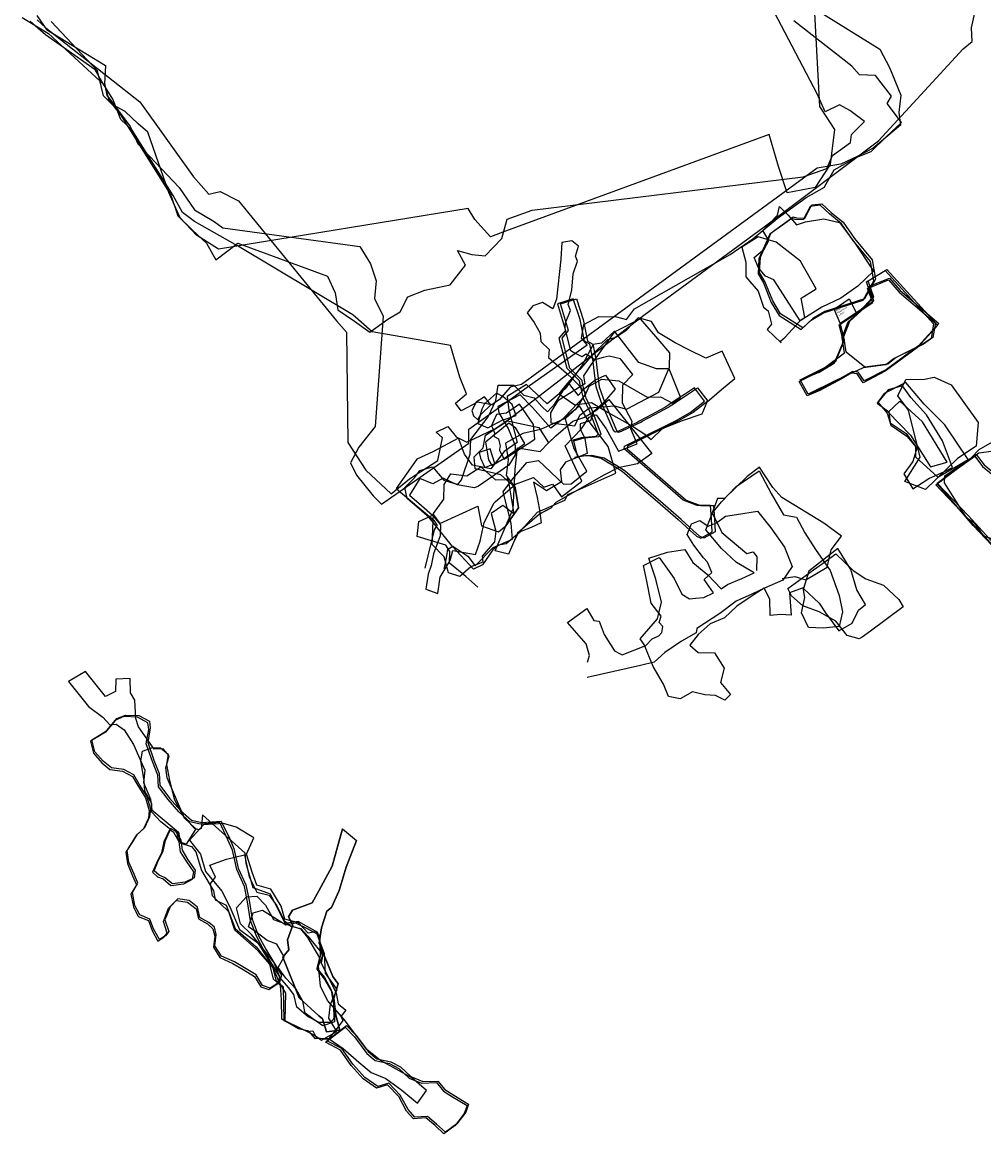
# Model space of a CAD drawing. Extents: x 886 to 3424, y -6809 to -3813.
# Drawn here: x 1391 to 2023, y -5275 to -4544 of the extents above; entities that cross this region are included whole.
import ezdxf

# ---------------------------------------------------------------- set-up
doc = ezdxf.new("R2010")
doc.units = 0

msp = doc.modelspace()

# ---------------------------------------------------------------- linework, layer by layer
at = {"layer": 'E35LXLIFT', "color": 3}
for points in [[(1400.179, -4539.681, 1825), (1406.507, -4548.855, 1825), (1445.413, -4572.692, 1825), (1444.647, -4584.59, 1825), (1447.554, -4595.306, 1825), (1455.306, -4604.982, 1825), (1488.351, -4657.903, 1825), (1492.885, -4671.55, 1825), (1502.628, -4681.008, 1825), (1511.787, -4689.482, 1825), (1517.915, -4700.511, 1825), (1532.505, -4689.527, 1825), (1591.321, -4711.189, 1825), (1596.471, -4722.047, 1825), (1598.2, -4733.374, 1825), (1609.234, -4740.855, 1825), (1619.139, -4747.948, 1825), (1631.014, -4739.512, 1825), (1639.104, -4734.695, 1825), (1644.321, -4724.712, 1825), (1655.488, -4720.309, 1825), (1672.084, -4716.922, 1825), (1682.172, -4703.952, 1825), (1676.951, -4694.216, 1825), (1686.414, -4697.011, 1825), (1695.026, -4697.829, 1825), (1706.122, -4686.296, 1825), (1709.647, -4673.748, 1825), (1726.082, -4667.687, 1825), (1904.153, -4645.897, 1825), (1919.726, -4640.441, 1825), (1923.585, -4631.732, 1825), (1935.482, -4623.173, 1825), (1935.995, -4618.098, 1825), (1944.678, -4609.542, 1825), (1934.887, -4602.154, 1825), (1928.083, -4598.566, 1825), (1918.771, -4603.168, 1825), (1913.476, -4591.341, 1825), (1847.899, -4466.061, 1825)], [(1892.245, -4522.904, 1800), (1954.693, -4561.783, 1800), (1961.108, -4573.986, 1800), (1968.42, -4592.213, 1800), (1967.072, -4603.436, 1800), (1968.269, -4611.76, 1800), (1950.343, -4627.081, 1800), (1940.317, -4632.301, 1800), (1929.026, -4637.591, 1800), (1913.432, -4640.073, 1800), (1719.031, -4782.466, 1800), (1711.515, -4784.155, 1800), (1704.511, -4792.376, 1800), (1699.384, -4795.785, 1800), (1690.11, -4793.962, 1800), (1679.241, -4799.814, 1800), (1675.586, -4794.652, 1800), (1682.908, -4788.608, 1800), (1678.443, -4777.686, 1800), (1672.377, -4756.877, 1800), (1620.74, -4747.762, 1800), (1608.039, -4736.544, 1800), (1532.154, -4691.172, 1800), (1504.013, -4675.183, 1800), (1496.003, -4669.338, 1800), (1489.94, -4658.188, 1800), (1463.019, -4615.152, 1800), (1455.553, -4608.129, 1800), (1450.244, -4594.766, 1800), (1442.987, -4583.195, 1800), (1438.699, -4575.434, 1800), (1406.025, -4552.527, 1800), (1395.888, -4543.556, 1800)], [(1400.344, -4542.545, 1750), (1406.121, -4547.794, 1750), (1467.953, -4596.463, 1750), (1503.327, -4645.807, 1750), (1513.46, -4657.34, 1750), (1520.727, -4655.528, 1750), (1532.925, -4661.537, 1750), (1597.276, -4740.54, 1750), (1603.829, -4748.05, 1750), (1604.847, -4820.663, 1750), (1616.52, -4838.79, 1750), (1633.36, -4854.461, 1750), (1645.436, -4844.476, 1750), (1664.061, -4832.441, 1750), (1667.104, -4817.511, 1750), (1662.8, -4813.689, 1750), (1670.55, -4810.004, 1750), (1676.024, -4816.778, 1750), (1683.022, -4820.27, 1750), (1701.919, -4811.296, 1750), (1711.128, -4805.136, 1750), (1799.36, -4736.893, 1750), (1878.694, -4678.821, 1750), (1953.894, -4622.236, 1750), (2009.54, -4561.628, 1750), (2015.513, -4556.846, 1750), (2015.064, -4547.718, 1750), (2017.675, -4535.928, 1750)], [(1911.462, -4534.083, 1850), (1914.976, -4599.536, 1850), (1924.769, -4614.7, 1850), (1922.062, -4637.647, 1850), (1912.166, -4652.817, 1850), (1893.786, -4656.455, 1850), (1887.956, -4638.96, 1850), (1881.974, -4618.059, 1850), (1708.503, -4681.525, 1850), (1698.695, -4685.295, 1850), (1688.299, -4673.997, 1850), (1683.815, -4666.598, 1850), (1519.667, -4693.432, 1850), (1505.342, -4684.218, 1850), (1494.471, -4672.728, 1850), (1487.009, -4656.134, 1850), (1473.174, -4616.515, 1850), (1466.939, -4610.877, 1850), (1458.274, -4602.894, 1850), (1449.759, -4598.317, 1850), (1444.051, -4592.503, 1850), (1440.191, -4576.162, 1850), (1409.76, -4543.564, 1850)], [(1390.625, -4541.123, 1775), (1407.807, -4551.504, 1775), (1445.045, -4585.781, 1775), (1446.334, -4592.048, 1775), (1461.517, -4612.797, 1775), (1466.711, -4624.141, 1775), (1493.832, -4652.946, 1775), (1503.83, -4667.492, 1775), (1516.945, -4675.216, 1775), (1522.536, -4679.471, 1775), (1612.753, -4691.561, 1775), (1619.738, -4703.102, 1775), (1623.458, -4714.233, 1775), (1622.352, -4725.796, 1775), (1628.108, -4737.598, 1775), (1622.766, -4810.171, 1775), (1611.988, -4823.597, 1775), (1606.549, -4833.907, 1775), (1610.521, -4842.003, 1775), (1621.345, -4855.603, 1775), (1626.864, -4861.227, 1775), (1684.328, -4821.006, 1775), (1684.325, -4811.916, 1775), (1724.205, -4783.198, 1775), (1762.239, -4756.407, 1775), (1758.42, -4752.031, 1775), (1759.926, -4742.908, 1775), (1769.814, -4737.817, 1775), (1781.448, -4737.993, 1775), (1788.026, -4739.758, 1775), (1793.249, -4732.676, 1775), (1856.217, -4696.886, 1775), (1871.114, -4686.625, 1775), (1887.139, -4673.331, 1775), (1906.184, -4659.532, 1775), (1918.197, -4652.741, 1775), (1918.444, -4651.899, 1775), (1924.743, -4641.274, 1775), (1939.479, -4632.997, 1775), (1948.874, -4629.15, 1775), (1959.12, -4619.409, 1775), (1968.979, -4610.176, 1775), (1959.505, -4597.649, 1775), (1962.285, -4592.722, 1775), (1951.759, -4579.228, 1775), (1941.353, -4578.791, 1775), (1936.343, -4573.115, 1775), (1898.045, -4543.135, 1775)]]:
    msp.add_polyline3d(points, dxfattribs=at)
at = {"layer": 'E35LXLIFT', "color": 27}
for points in [[(1902.954, -4746.167, 1744), (1909.525, -4740.098, 1744), (1917.572, -4735.351, 1744), (1943.67, -4727.046, 1744), (1950.819, -4714.21, 1744), (1948.565, -4701.483, 1744), (1936.962, -4687.425, 1744), (1929.526, -4676.654, 1744), (1921.66, -4670.284, 1744), (1915.447, -4664.57, 1744), (1908.89, -4665.35, 1744), (1904.273, -4674.017, 1744), (1898.883, -4673.86, 1744), (1896.72, -4673.242, 1744), (1882.236, -4683.639, 1744), (1875.16, -4699.763, 1744), (1874.552, -4709.675, 1744), (1878.141, -4715.636, 1744), (1883.274, -4728.473, 1744), (1888.378, -4737.022, 1744)], [(1893.388, -4726.608, 1725), (1884.977, -4713.613, 1725), (1879.58, -4711.14, 1725), (1874.783, -4705.619, 1725), (1872.004, -4698.84, 1725), (1878.641, -4693.336, 1725), (1881.59, -4687.7, 1725), (1877.72, -4681.066, 1725), (1887.4, -4670.946, 1725), (1888.716, -4665.306, 1725), (1894.372, -4670.961, 1725), (1899.843, -4677.404, 1725), (1905.804, -4675.44, 1725), (1917.736, -4673.462, 1725), (1928.175, -4675.839, 1725), (1938.11, -4689.134, 1725), (1950.524, -4707.905, 1725), (1940.199, -4717.736, 1725), (1928.984, -4725.607, 1725), (1916.615, -4731.602, 1725), (1902.208, -4740.61, 1725)]]:
    msp.add_polyline3d(points, close=True, dxfattribs=at)
at = {"layer": 'E35LXLIFT', "color": 1}
for points in [[(1889.378, -4736.022, 1754), (1884.274, -4727.473, 1754), (1879.141, -4714.636, 1754), (1875.552, -4708.675, 1754), (1876.16, -4698.763, 1754), (1883.236, -4682.639, 1754), (1897.72, -4672.242, 1754), (1899.883, -4672.86, 1754), (1905.273, -4673.017, 1754), (1909.89, -4664.35, 1754), (1916.447, -4663.57, 1754), (1922.66, -4669.284, 1754), (1930.526, -4675.654, 1754), (1937.962, -4686.425, 1754), (1949.565, -4700.483, 1754), (1951.819, -4713.21, 1754), (1944.67, -4726.046, 1754), (1918.572, -4734.351, 1754), (1910.525, -4739.098, 1754), (1903.954, -4745.167, 1754)], [(1932.521, -4761.132, 1749.357), (1931.049, -4750.918, 1749.357), (1935.046, -4740.759, 1749.357), (1942.455, -4734.044, 1749.357), (1944.169, -4732.015, 1749.37), (1949.748, -4726.103, 1749.37), (1950.639, -4725.075, 1749.37), (1947, -4714.32, 1749.37), (1959.286, -4706.859, 1749.37), (1972.422, -4721.326, 1749.37), (1991.188, -4741.94, 1749.37), (1989.611, -4751.592, 1749.37), (1983.386, -4755.894, 1749.37), (1976.61, -4759.198, 1749.37), (1965.345, -4764.781, 1749.357), (1959.901, -4768.996, 1749.357), (1944.92, -4771.034, 1749.357)], [(1753.487, -4819.526, 1833.882), (1760.188, -4817.493, 1834), (1769.878, -4816.565, 1834.142), (1771.434, -4815.08, 1834.5), (1765.645, -4799.877, 1835), (1761.503, -4791.434, 1835.5), (1759.325, -4782.558, 1836), (1758.919, -4779.817, 1835.5), (1750.71, -4771.7, 1835.5), (1745.659, -4751.917, 1835.5), (1749.929, -4746.937, 1835.5), (1744.607, -4729.393, 1836.5), (1755.084, -4726.038, 1836.5), (1759.506, -4739.576, 1836.5), (1762.493, -4753.916, 1836.5), (1765.953, -4756.001, 1836.5), (1767.973, -4765.884, 1836), (1770.151, -4783.927, 1835.5), (1773.7, -4794.394, 1835), (1781.782, -4813.194, 1834.5), (1782.904, -4813.782, 1834.491), (1784.847, -4813.183, 1835.035), (1788.9, -4811.239, 1835.489), (1797.479, -4807.123, 1836.537), (1798.319, -4806.669, 1836.643), (1806.625, -4802.176, 1836.624), (1815.193, -4797.542, 1836.624), (1817.872, -4795.807, 1836.624), (1824.806, -4791.318, 1836.624), (1828.1, -4789.122, 1836.624), (1834.726, -4784.705, 1836.624), (1841.455, -4793.441, 1836.624), (1831.97, -4800.957, 1836.623), (1822.24, -4806.301, 1836.618), (1815.188, -4809.75, 1836.597), (1803.696, -4815.506, 1836.598), (1788.72, -4823.035, 1834.941), (1788.544, -4824.77, 1834.82), (1811.917, -4845.116, 1836.45), (1811.931, -4845.128, 1836.45), (1827.224, -4858.637, 1836.45), (1836.637, -4862.066, 1836.45), (1842.425, -4861.988, 1836.45), (1845.366, -4861.948, 1836.45), (1845.943, -4870.912, 1836.45), (1846.481, -4879.273, 1836.45), (1839.018, -4883.429, 1836.45), (1836.088, -4882.25, 1836.45), (1831.869, -4878.401, 1836.45), (1824.113, -4871.324, 1836.445), (1810.47, -4859.508, 1836.438), (1795.596, -4846.64, 1836.436), (1787.256, -4839.426, 1835.371), (1781.745, -4835.897, 1834.775), (1778.026, -4833.707, 1834.4), (1773.354, -4830.955, 1834.285), (1765.159, -4829.229, 1834.085), (1761.038, -4829.421, 1834.012), (1755.962, -4830.31, 1833.882)], [(1850.959, -4760.48, 1742), (1840.176, -4765.016, 1742), (1829.051, -4759.668, 1742), (1820.017, -4754.989, 1742), (1809.027, -4748.467, 1742), (1804.565, -4740.972, 1742), (1795.77, -4738.601, 1742), (1787.733, -4747.003, 1742), (1781.095, -4751.611, 1742), (1775.609, -4753.139, 1742), (1765.68, -4762.67, 1742), (1757.446, -4772.614, 1742), (1748.969, -4781.76, 1742), (1743.642, -4788.669, 1742), (1754.068, -4795.914, 1742), (1764.936, -4794.227, 1742), (1776.098, -4800.841, 1742), (1792.034, -4809.775, 1742), (1800.137, -4815.115, 1742), (1804.314, -4818.72, 1742), (1811.775, -4811.48, 1742), (1824.224, -4806.407, 1742), (1837.856, -4801.786, 1742), (1841.082, -4793.892, 1742), (1850.537, -4785.667, 1742), (1859.295, -4778.583, 1742)], [(2017.954, -4823.075, 1725), (2005.823, -4831.18, 1725), (1984.618, -4851.574, 1725), (1971.196, -4846.157, 1725), (1981.262, -4830.316, 1725), (1973.512, -4799.326, 1725), (1966.498, -4789.878, 1725), (1971.882, -4779.09, 1725), (1983.967, -4778.958, 1725), (1990.343, -4777.561, 1725), (2001.556, -4782.635, 1725), (2019.375, -4807.461, 1725)], [(1987.995, -4836.585, 1767), (1998.896, -4833.615, 1767), (1982.846, -4807.093, 1767), (1967.771, -4793.493, 1767), (1960.165, -4800.68, 1767), (1974.919, -4815.832, 1767)], [(2029.068, -4886.36, 1755), (2013.002, -4868.844, 1755), (1992.402, -4847.355, 1755), (2006.193, -4837.058, 1755), (2018.136, -4828.546, 1755), (2023.304, -4835.319, 1755), (2038.085, -4847.357, 1755), (2050.954, -4859.16, 1755), (2053.425, -4869.535, 1755), (2045.491, -4874.9, 1755)], [(1521.483, -5069.59, 1785), (1526.88, -5080.912, 1785), (1529.895, -5087.758, 1785), (1532.662, -5100.556, 1785), (1537.78, -5111.645, 1785), (1539.829, -5121.806, 1785), (1541.845, -5134.17, 1785), (1545.843, -5144.766, 1785), (1550.762, -5153.931, 1785), (1556.056, -5162.715, 1785), (1561.111, -5171.019, 1785), (1559.827, -5175.545, 1785), (1553.776, -5179.506, 1785), (1548.57, -5177.736, 1785), (1544.377, -5170.767, 1785), (1536.905, -5166.179, 1785), (1530.145, -5162.271, 1785), (1521.605, -5158.46, 1785), (1517.32, -5151.665, 1785), (1518.243, -5144.244, 1785), (1516.975, -5139.503, 1785), (1513.447, -5136.296, 1785), (1507.542, -5132.965, 1785), (1505.952, -5126.281, 1785), (1500.397, -5121.934, 1785), (1492.872, -5120.869, 1785), (1487.845, -5125.938, 1785), (1484.506, -5134.679, 1785), (1486.964, -5142.257, 1785), (1484.826, -5145.009, 1785), (1480.823, -5147.591, 1785), (1477.018, -5140.557, 1785), (1474.631, -5134.125, 1785), (1467.89, -5131.293, 1785), (1464.778, -5125.061, 1785), (1463.142, -5116.668, 1785), (1466.758, -5110.556, 1785), (1464.241, -5104.545, 1785), (1460.838, -5096.565, 1785), (1459.701, -5089.008, 1785), (1463.31, -5083.336, 1785), (1466.453, -5078.221, 1785), (1471.312, -5073.819, 1785), (1474.591, -5066.645, 1785), (1475.124, -5061.685, 1785), (1472.679, -5053.226, 1785), (1467.566, -5045.291, 1785), (1464.046, -5039.247, 1785), (1457.474, -5035.748, 1785), (1449.263, -5034.637, 1785), (1443.902, -5030.258, 1785), (1438.465, -5023.974, 1785), (1436.486, -5016.157, 1785), (1441.428, -5013.218, 1785), (1446.338, -5010.086, 1785), (1452.889, -5002.168, 1785), (1458.543, -4999.91, 1785), (1467.331, -5000.166, 1785), (1474.304, -5003.918, 1785), (1474.872, -5008.296, 1785), (1473.23, -5017.874, 1785), (1477.196, -5029.474, 1785), (1480.761, -5038.425, 1785), (1481.192, -5046.06, 1785), (1487.548, -5054.507, 1785), (1494.649, -5062.631, 1785), (1501.952, -5069.084, 1785), (1508.835, -5070.615, 1785)], [(1484.277, -5106.644, 1785), (1480.651, -5105.251, 1785), (1477.401, -5102.277, 1785), (1479.852, -5096.359, 1785), (1483.267, -5089.522, 1785), (1484.785, -5082.321, 1785), (1488.428, -5074.447, 1785), (1491.432, -5076.184, 1785), (1494.881, -5082.279, 1785), (1495.734, -5088.846, 1785), (1499.604, -5095.071, 1785), (1504.381, -5101.944, 1785), (1503.653, -5106.937, 1785), (1497.83, -5109.862, 1785), (1489.392, -5110.985, 1785)], [(1610.4, -5082.506, 1709.4), (1603.676, -5099.935, 1711.843), (1598.982, -5115.328, 1713.39), (1594.027, -5126.503, 1711.24), (1591.009, -5128.804, 1711.543), (1587.392, -5139.829, 1713.267), (1585.988, -5149.956, 1713.476), (1594.823, -5171.884, 1712.681), (1598.522, -5176.794, 1712.923), (1595.485, -5186.192, 1714.696), (1596.846, -5197.281, 1711.517), (1599.62, -5207.068, 1711.152), (1590.688, -5208.346, 1711.18), (1588.211, -5199.64, 1710.824), (1585.751, -5197.778, 1713.137), (1572.731, -5185.925, 1713.736), (1562.049, -5159.158, 1713.322), (1565.905, -5154.367, 1713.529), (1565.114, -5147.665, 1713.998), (1568.566, -5138.134, 1712.516), (1565.667, -5132.632, 1711.537), (1568.485, -5128.257, 1711.455), (1581.371, -5123.426, 1713.55), (1585.658, -5115.491, 1713.919), (1594.433, -5099.349, 1712.147), (1601.227, -5074.813, 1708.631)], [(1602.922, -5205.125, 1749), (1609.149, -5211.575, 1748.841), (1617.263, -5222.478, 1748.6), (1622.789, -5227.015, 1747.667), (1632.157, -5229.021, 1746.417), (1638.334, -5232.383, 1745.5), (1645.141, -5238.717, 1743.932), (1653.153, -5241.997, 1742.472), (1663.067, -5241.682, 1740.8), (1667.639, -5247.293, 1740.573), (1673.591, -5250.941, 1740.354), (1683.232, -5256.754, 1740), (1681.303, -5262.044, 1740), (1675.408, -5269.85, 1740), (1667.922, -5275.316, 1740), (1662.189, -5269.935, 1740.189), (1656.162, -5264.894, 1740.378), (1647.857, -5265.414, 1740.578), (1643.455, -5260.453, 1740.738), (1638.255, -5250.863, 1743.138), (1630.809, -5243.126, 1745.5), (1623.553, -5245.288, 1745.5), (1614.881, -5239.283, 1746.96), (1607.01, -5230.423, 1748.6), (1599.932, -5220.281, 1748.81), (1590.019, -5215.124, 1749)], [(1603.922, -5204.125, 1764.5), (1610.149, -5210.575, 1763.904), (1618.263, -5221.478, 1763), (1623.789, -5226.015, 1761.797), (1633.157, -5228.021, 1760.184), (1639.334, -5231.383, 1759), (1646.141, -5237.717, 1757.666), (1654.153, -5240.997, 1756.423), (1664.067, -5240.682, 1755), (1668.639, -5246.293, 1754.858), (1674.591, -5249.941, 1754.721), (1684.232, -5255.754, 1754.5), (1682.303, -5261.044, 1754.5), (1676.408, -5268.85, 1754.5), (1668.922, -5274.316, 1754.5), (1663.189, -5268.935, 1754.664), (1657.162, -5263.894, 1754.827), (1648.857, -5264.414, 1755), (1644.455, -5259.453, 1755.938), (1639.255, -5249.863, 1757.481), (1631.809, -5242.126, 1759), (1624.553, -5244.288, 1758.704), (1615.881, -5238.283, 1760.727), (1608.01, -5229.423, 1763), (1600.932, -5219.281, 1763.788), (1591.019, -5214.124, 1764.5)]]:
    msp.add_polyline3d(points, close=True, dxfattribs=at)
at = {"layer": 'E35LXLIFT', "color": 11}
for points in [[(1889.247, -4753.953, 1785), (1892.333, -4751.201, 1785), (1899.496, -4743.637, 1785), (1902.688, -4739.987, 1785), (1905.432, -4738.3, 1785), (1902.877, -4725.645, 1785), (1912.802, -4719.431, 1785), (1902.508, -4701.333, 1785), (1886.599, -4688.809, 1785), (1874.671, -4685.395, 1785), (1863.997, -4692.095, 1785), (1866.603, -4701.987, 1785), (1866.522, -4711.511, 1785), (1874.754, -4720.957, 1785), (1878.075, -4731.493, 1785), (1881.195, -4734.041, 1785), (1883.409, -4742.851, 1785), (1880.631, -4746.366, 1785), (1889.77, -4754.96, 1785)], [(1799.767, -4953.528, 1757), (1797.122, -4949.805, 1757), (1808.5, -4936.551, 1757), (1811.101, -4925.653, 1756), (1807.26, -4910.39, 1756), (1802.854, -4896.605, 1756), (1815.096, -4892.757, 1756), (1826.372, -4890.887, 1756), (1831.7, -4899.6, 1756), (1841.562, -4907.568, 1756), (1850.391, -4916.811, 1757), (1854.594, -4913.932, 1757), (1864.008, -4910.046, 1758), (1871.991, -4906.421, 1758), (1860.431, -4899.551, 1758), (1850.479, -4890.245, 1758), (1840.25, -4878.12, 1758), (1844.689, -4866.778, 1758), (1850.446, -4859.564, 1758), (1860.212, -4849.502, 1758), (1875.258, -4839.136, 1758), (1883.111, -4854.134, 1758), (1891.304, -4868.245, 1758), (1899.948, -4869.646, 1758), (1905.323, -4879.941, 1758), (1912.35, -4890.894, 1758), (1921.973, -4904.743, 1758), (1927.944, -4921.186, 1758), (1930.091, -4931.943, 1758), (1927.871, -4941.708, 1758), (1917.495, -4942.723, 1758), (1907.664, -4942.381, 1758), (1903.135, -4932.67, 1758), (1905.274, -4922.639, 1758), (1904.352, -4916.184, 1758), (1895.164, -4919.478, 1758), (1896.403, -4934.112, 1758), (1889.349, -4933.737, 1758), (1882.64, -4934.302, 1758), (1882.35, -4923.734, 1758), (1878.673, -4916.434, 1758), (1871.975, -4920.654, 1758), (1860.602, -4928.303, 1757), (1852.618, -4936.021, 1757), (1843.133, -4939.958, 1757), (1835.151, -4946.921, 1757), (1829.681, -4953.932, 1757), (1835.284, -4958.786, 1757), (1846.014, -4959.028, 1757), (1852.329, -4968.978, 1758), (1849.977, -4978.406, 1757), (1856.429, -4986.427, 1757), (1852.642, -4990.195, 1757), (1846.555, -4987.086, 1757), (1839.593, -4986.537, 1757), (1831.399, -4984.709, 1757), (1823.444, -4989.283, 1757), (1815.576, -4987.762, 1757), (1812.411, -4979.667, 1757), (1805.652, -4967.878, 1757)]]:
    msp.add_polyline3d(points, close=True, dxfattribs=at)
at = {"layer": 'E35LXLIFT', "color": 8}
for points in [[(1664.055, -4919.846, 1778), (1665.588, -4909.125, 1780), (1672.145, -4898.176, 1785), (1673.761, -4891.561, 1791), (1688.646, -4894.259, 1791), (1691.758, -4885.446, 1791), (1694.349, -4873.274, 1791), (1700.939, -4860.274, 1791), (1701.628, -4859.688, 1791), (1714.962, -4847.979, 1791), (1726.9, -4843.667, 1791), (1733.69, -4849.902, 1791), (1739.379, -4847.994, 1791), (1745.347, -4856.356, 1791), (1758.735, -4846.061, 1791), (1755.952, -4840.601, 1791), (1747.745, -4822.766, 1791), (1758.417, -4811.665, 1791), (1763.445, -4804.002, 1791), (1768.188, -4802.47, 1791), (1774.779, -4811.556, 1791), (1782.7, -4826.204, 1791), (1794.996, -4821.408, 1791), (1790.84, -4811.512, 1791), (1791.82, -4806.685, 1791), (1785.347, -4794.701, 1791), (1785.644, -4782.615, 1791), (1792.122, -4775.915, 1791), (1784.086, -4765.459, 1791), (1776.726, -4763.909, 1791), (1772.784, -4764.669, 1791), (1767.153, -4766.245, 1791), (1761.329, -4762.519, 1791), (1758.878, -4764.248, 1791), (1753.162, -4761.464, 1791), (1753.137, -4761.486, 1791), (1751.475, -4760.361, 1791), (1747.748, -4745.593, 1791), (1747.88, -4741.869, 1791), (1751.136, -4733.687, 1791), (1749.612, -4729.797, 1791), (1752.037, -4720.492, 1791), (1753.082, -4709.561, 1791), (1755.782, -4701.275, 1791), (1754.44, -4698.113, 1791), (1756.543, -4691.553, 1791), (1752.05, -4687.876, 1791), (1745.602, -4689.029, 1791), (1744.859, -4700.065, 1791), (1742.045, -4726.22, 1791), (1739.597, -4732.709, 1791), (1732.738, -4728.519, 1791), (1726.425, -4730.804, 1791), (1722.621, -4735.261, 1791), (1727.335, -4741.629, 1791), (1731.35, -4748.68, 1791), (1731.756, -4754.081, 1791), (1737.137, -4759.489, 1791), (1736.665, -4764.71, 1791), (1748.631, -4774.962, 1791), (1752.502, -4778.757, 1791), (1760.564, -4787.142, 1791), (1760.766, -4788.842, 1791), (1754.646, -4798.655, 1791), (1738.244, -4811.104, 1791), (1726.225, -4797.571, 1791), (1718.219, -4789.265, 1791), (1703.33, -4796.867, 1791), (1703.995, -4801.008, 1791), (1710.287, -4811.354, 1791), (1714.726, -4822.609, 1791), (1714.846, -4828.718, 1791), (1710.57, -4835.544, 1791), (1690.672, -4849.395, 1791), (1688.031, -4850.384, 1791), (1676.616, -4848.465, 1791), (1667.412, -4844.131, 1791), (1660.79, -4847.846, 1791), (1652.089, -4844.232, 1791), (1645.34, -4855.349, 1791), (1653.201, -4862.13, 1791), (1660.386, -4868.387, 1791), (1665.797, -4874.67, 1791), (1665.592, -4881.906, 1791), (1661.193, -4893.771, 1785), (1659.574, -4901.456, 1781), (1657.522, -4907.251, 1780), (1656.135, -4917, 1778)], [(1901.618, -4780.489, 1725.208), (1909.54, -4776.604, 1721.5), (1914.72, -4774.322, 1721.137), (1922.474, -4769.695, 1718.6), (1924.936, -4768.239, 1717.354), (1930.683, -4754.205, 1714), (1927.889, -4743.235, 1714.16), (1949.976, -4728.569, 1714.583), (1946.531, -4719.184, 1714.813), (1960.358, -4713.655, 1714.78), (1967.355, -4721.797, 1714.8), (1992.788, -4743.394, 1714.7), (1979.439, -4758.208, 1714.441), (1958.236, -4773.702, 1714.1), (1943.726, -4781.272, 1714.938), (1939.743, -4775.41, 1715.59), (1935.909, -4774.957, 1717), (1929.82, -4778.57, 1717.964), (1915.144, -4786.395, 1721.5), (1906.819, -4789.883, 1725.2)], [(1902.358, -4779.323, 1737.208), (1910.28, -4775.438, 1733.5), (1915.46, -4773.156, 1733.137), (1923.214, -4768.529, 1730.6), (1925.676, -4767.073, 1729.354), (1931.422, -4753.039, 1726), (1928.629, -4742.069, 1726.16), (1950.716, -4727.403, 1726.583), (1947.271, -4718.018, 1726.813), (1961.098, -4712.489, 1726.78), (1968.095, -4720.631, 1726.8), (1993.528, -4742.228, 1726.7), (1980.179, -4757.042, 1726.441), (1958.975, -4772.536, 1726.1), (1944.466, -4780.105, 1726.938), (1940.482, -4774.244, 1727.59), (1936.649, -4773.791, 1729), (1930.56, -4777.404, 1729.964), (1915.884, -4785.229, 1733.5), (1907.559, -4788.717, 1737.2)], [(1661.995, -4874.558, 1770), (1658.343, -4869.888, 1770), (1643.706, -4857.444, 1770), (1642.342, -4850.14, 1770), (1648.724, -4843.937, 1770), (1652.068, -4838.994, 1770), (1660.559, -4836.671, 1770), (1667.982, -4845.446, 1770), (1677.161, -4848.168, 1770), (1679.542, -4845.067, 1770), (1685.287, -4828.292, 1770), (1685.695, -4818.544, 1770), (1697.005, -4803.731, 1770), (1702.199, -4792.914, 1770), (1703.606, -4782.835, 1770), (1713.954, -4782.796, 1770), (1720.433, -4789.37, 1770), (1727.264, -4791.248, 1770), (1732.41, -4796.889, 1770), (1736.089, -4800.53, 1770), (1740.925, -4795.26, 1770), (1749.65, -4781.265, 1770), (1756.324, -4789.597, 1770), (1756.324, -4789.597, 1770), (1760.501, -4785.058, 1770), (1767.125, -4779.51, 1770), (1774.224, -4776.198, 1770), (1780.712, -4785.412, 1770), (1773.341, -4793.84, 1770), (1766.323, -4800.173, 1770), (1764.376, -4806.327, 1770), (1757.596, -4808.375, 1770), (1757.496, -4811.639, 1770), (1760.674, -4817.871, 1770), (1762.239, -4827.862, 1770), (1747.919, -4833.468, 1770), (1744.451, -4838.667, 1770), (1745.229, -4846.389, 1770), (1735.357, -4852.331, 1770), (1726.928, -4846.793, 1770), (1729.322, -4856.684, 1770), (1730.517, -4863.691, 1770), (1731.902, -4873.423, 1770), (1725.427, -4876.433, 1770), (1718.618, -4879.239, 1770), (1714.773, -4882.263, 1770), (1708.967, -4887.324, 1770), (1704.185, -4888.213, 1770), (1700.173, -4891.206, 1770), (1693.412, -4901.118, 1770), (1687.361, -4903.84, 1770), (1673.717, -4889.042, 1770)], [(1715.471, -4802.798, 1807), (1712.85, -4795.53, 1807), (1706.717, -4790.444, 1807), (1702.51, -4788.042, 1807), (1694.713, -4795.106, 1807), (1693.005, -4798.704, 1807), (1690.353, -4808.062, 1807), (1696.843, -4810.971, 1807), (1706.341, -4805.962, 1807)], [(1694.769, -4790.658, 1816), (1689.173, -4794.04, 1816), (1686.416, -4799.611, 1816), (1687.342, -4802.961, 1816), (1690.36, -4805.614, 1816), (1692.486, -4801.971, 1816), (1698.804, -4795.912, 1816)], [(1704.532, -4825.863, 1799), (1707.627, -4831.492, 1799), (1708.222, -4831.046, 1799), (1727.757, -4818.428, 1799), (1726.883, -4808.704, 1799), (1717.622, -4795.326, 1799), (1709.227, -4801.351, 1799), (1702.485, -4802.117, 1799), (1700.559, -4806.475, 1799), (1699.262, -4809.626, 1799), (1699.604, -4810.461, 1799), (1701.352, -4814.716, 1799), (1700.784, -4815.592, 1799), (1700.943, -4816.733, 1799), (1703.921, -4818.27, 1799), (1704.958, -4823.066, 1799), (1704.45, -4824.774, 1799)], [(1710.746, -4807.892, 1807), (1695.328, -4820.311, 1807), (1697.286, -4831.891, 1807), (1699.428, -4835.629, 1807), (1707.92, -4830.887, 1807), (1721.238, -4821.193, 1807), (1715.338, -4811.243, 1807)], [(1692.099, -4830.879, 1816), (1694.937, -4837.094, 1816), (1701.519, -4834.399, 1816), (1698.314, -4824.66, 1816), (1691.055, -4827.165, 1816)]]:
    msp.add_polyline3d(points, close=True, dxfattribs=at)
for points in [[(1902.358, -4779.323, 1737.208), (1918.586, -4771.256, 1736.987), (1931.34, -4761.669, 1739.987), (1929.868, -4751.455, 1739.987), (1933.865, -4741.296, 1739.987), (1941.274, -4734.581, 1739.987), (1942.988, -4732.553, 1740), (1948.568, -4726.641, 1740), (1949.459, -4725.612, 1740), (1945.819, -4714.857, 1740), (1958.105, -4707.396, 1740), (1971.241, -4721.863, 1740), (1990.007, -4742.478, 1740), (1988.43, -4752.129, 1740), (1982.206, -4756.431, 1740), (1975.429, -4759.735, 1740), (1964.164, -4765.318, 1739.987), (1958.72, -4769.533, 1739.987), (1943.739, -4771.571, 1739.987), (1925.806, -4779.706, 1736.987), (1907.559, -4788.717, 1737.2)], [(1753.962, -4830.31, 1845.382), (1759.038, -4829.421, 1845.512), (1763.159, -4829.229, 1845.585), (1771.354, -4830.955, 1845.785), (1776.026, -4833.707, 1845.9), (1779.745, -4835.897, 1846.275), (1785.256, -4839.426, 1846.871), (1793.596, -4846.64, 1847.936), (1808.47, -4859.508, 1847.938), (1822.113, -4871.324, 1847.945), (1829.869, -4878.401, 1847.95), (1834.088, -4882.25, 1847.95), (1837.018, -4883.429, 1847.95), (1844.481, -4879.273, 1847.95), (1843.943, -4870.912, 1847.95), (1843.366, -4861.948, 1847.95), (1840.425, -4861.988, 1847.95), (1834.637, -4862.066, 1847.95), (1825.224, -4858.637, 1847.95), (1809.931, -4845.128, 1847.95), (1809.917, -4845.116, 1847.95), (1786.544, -4824.77, 1846.32), (1786.72, -4823.035, 1846.441), (1801.696, -4815.506, 1848.098), (1813.188, -4809.75, 1848.097), (1820.24, -4806.301, 1848.118), (1829.97, -4800.957, 1848.123), (1839.455, -4793.441, 1848.124), (1832.726, -4784.705, 1848.124), (1826.1, -4789.122, 1848.124), (1822.806, -4791.318, 1848.124), (1815.872, -4795.807, 1848.124), (1813.193, -4797.542, 1848.124), (1804.625, -4802.176, 1848.124), (1796.319, -4806.669, 1848.143), (1795.479, -4807.123, 1848.037), (1786.9, -4811.239, 1846.989), (1782.847, -4813.183, 1846.535), (1780.904, -4813.782, 1845.991), (1779.782, -4813.194, 1846), (1771.7, -4794.394, 1846.5), (1768.151, -4783.927, 1847), (1765.973, -4765.884, 1847.5), (1763.953, -4756.001, 1848), (1760.493, -4753.916, 1848), (1757.506, -4739.576, 1848), (1753.084, -4726.038, 1848), (1742.607, -4729.393, 1848), (1747.929, -4746.937, 1847), (1743.659, -4751.917, 1847), (1748.71, -4771.7, 1847), (1756.919, -4779.817, 1847), (1757.325, -4782.558, 1847.5), (1759.503, -4791.434, 1847), (1763.645, -4799.877, 1846.5), (1769.434, -4815.08, 1846), (1767.878, -4816.565, 1845.642), (1758.188, -4817.493, 1845.5), (1751.487, -4819.526, 1845.382)], [(1928.629, -4742.069, 1726.16), (1924.595, -4732.919, 1726.16), (1934.499, -4726.142, 1726.175), (1939.205, -4735.047, 1726.363)], [(1668.045, -4903.447, 1781), (1668.7, -4901.004, 1781), (1669.962, -4895.198, 1781), (1670.647, -4890.83, 1781), (1673.891, -4888.82, 1781), (1683.747, -4895.26, 1781), (1688.603, -4901.645, 1781), (1700.29, -4889.571, 1781), (1713.046, -4884.177, 1781), (1712.211, -4873.684, 1781), (1707.006, -4852.974, 1781), (1713.113, -4844.8, 1781), (1722.441, -4833.775, 1781), (1730.266, -4832.399, 1781), (1746.683, -4848.089, 1781), (1751.739, -4847.792, 1781), (1762.016, -4839.383, 1781), (1753.552, -4824.667, 1781), (1747.49, -4803.746, 1781), (1747.342, -4803.902, 1781), (1760.892, -4789.569, 1781), (1763.593, -4783.579, 1781), (1771.74, -4778.873, 1781), (1783.119, -4780.098, 1781), (1801.682, -4790.823, 1781), (1810.366, -4790.62, 1781), (1818.66, -4795.038, 1781), (1823.674, -4790.853, 1781), (1816.15, -4772.18, 1781), (1807.721, -4772.121, 1781), (1796.199, -4768.007, 1781), (1780.127, -4747.329, 1781), (1771.688, -4755.337, 1781), (1766.082, -4756.081, 1781), (1758.986, -4769.694, 1781), (1747.748, -4785.356, 1781), (1735.982, -4795.202, 1781), (1722.342, -4782.52, 1781), (1709.495, -4790.393, 1781), (1710.769, -4799.246, 1781), (1716.229, -4820.652, 1781), (1707.66, -4826.571, 1781), (1698.739, -4837.914, 1781), (1686.751, -4835.584, 1781), (1681.442, -4828.224, 1781), (1677.651, -4817.64, 1781), (1660.634, -4826.739, 1781), (1650.249, -4831.515, 1781), (1636.603, -4850.843, 1781), (1661.274, -4871.694, 1781), (1663.523, -4875.207, 1781), (1662.936, -4875.761, 1781), (1661.511, -4878.06, 1781), (1655.495, -4903.223, 1781)]]:
    msp.add_polyline3d(points, dxfattribs=at)
at = {"layer": 'E35LXLIFT', "color": 6}
for points in [[(1754.044, -4809.65, 1766), (1757.412, -4802.583, 1766), (1763.797, -4797.765, 1766), (1780.154, -4796.438, 1766), (1788.098, -4798.651, 1766), (1809.335, -4787.473, 1766), (1816.409, -4771.108, 1766), (1816.549, -4761.611, 1766), (1810.173, -4754.242, 1766), (1797.24, -4739.295, 1766), (1779.852, -4747.956, 1766), (1764.6, -4769.565, 1766), (1759.834, -4776.759, 1766), (1760.716, -4782.053, 1766), (1742.818, -4793.136, 1766), (1740.555, -4796.854, 1766), (1738.044, -4800.98, 1766), (1738.341, -4807.7, 1766)], [(1850.959, -4760.48, 1756), (1840.176, -4765.016, 1756), (1829.051, -4759.668, 1756), (1820.017, -4754.989, 1756), (1809.027, -4748.467, 1756), (1804.565, -4740.972, 1756), (1795.77, -4738.601, 1756), (1787.733, -4747.003, 1756), (1781.095, -4751.611, 1756), (1775.609, -4753.139, 1756), (1765.68, -4762.67, 1756), (1757.446, -4772.614, 1756), (1748.969, -4781.76, 1756), (1743.642, -4788.669, 1756), (1754.068, -4795.914, 1756), (1764.936, -4794.227, 1756), (1776.098, -4800.841, 1756), (1792.034, -4809.775, 1756), (1800.137, -4815.115, 1756), (1804.314, -4818.72, 1756), (1811.775, -4811.48, 1756), (1824.224, -4806.407, 1756), (1837.856, -4801.786, 1756), (1841.082, -4793.892, 1756), (1850.537, -4785.667, 1756), (1859.295, -4778.583, 1756)], [(1701.782, -4891.756, 1722), (1713.587, -4864.32, 1716.655), (1714.909, -4838.346, 1712), (1716.425, -4824.12, 1712), (1731.284, -4826.541, 1712), (1736.763, -4820.798, 1712), (1740.164, -4817.567, 1712), (1741.573, -4816.229, 1712), (1752.703, -4806.545, 1712), (1760.009, -4804.129, 1712), (1767.965, -4799.605, 1712), (1776.425, -4792.357, 1712), (1804.805, -4827.909, 1712), (1795.297, -4834.734, 1712), (1782.54, -4837.352, 1712), (1773.05, -4841.983, 1712), (1741.545, -4859.962, 1712), (1738.346, -4863.685, 1713.03), (1735.264, -4865.356, 1713.766), (1730.855, -4867.745, 1714.818), (1716.408, -4880.15, 1718.813), (1710.418, -4894.105, 1722)], [(1714.041, -4867.482, 1726), (1706.63, -4862.07, 1726), (1698.971, -4867.25, 1726), (1702.034, -4878.921, 1726), (1701.218, -4885.911, 1726), (1693.18, -4895.324, 1726), (1693.526, -4899.289, 1726), (1685.603, -4902.482, 1726), (1678.34, -4908.832, 1726), (1671.071, -4906.286, 1726), (1668.195, -4895.7, 1726), (1660.256, -4887.692, 1726), (1661.223, -4867.194, 1726), (1667.909, -4857.922, 1726), (1668.037, -4848.319, 1726), (1672.457, -4841.263, 1726), (1683.116, -4842.556, 1726), (1692.232, -4836.641, 1726), (1701.817, -4845.208, 1726), (1709.466, -4844.84, 1726), (1710.023, -4843.801, 1726)]]:
    msp.add_polyline3d(points, close=True, dxfattribs=at)
at = {"layer": 'E35LXLIFT', "color": 3}
for points in [[(1992.885, -4843.383, 1748.116), (2012.871, -4831.886, 1748.116), (1997.391, -4808.907, 1748.116), (1983.882, -4795.4, 1748.116), (1971.878, -4781.141, 1748.116), (1957.453, -4788.327, 1748.116), (1953.271, -4794.031, 1748.116), (1959.518, -4801.345, 1748.116), (1961.972, -4809.282, 1748.116), (1972.423, -4816.382, 1748.116), (1978.217, -4823.157, 1748.116), (1978.17, -4830.123, 1748.116)], [(2017.954, -4823.075, 1734), (2005.823, -4831.18, 1734), (1984.618, -4851.574, 1734), (1971.196, -4846.157, 1734), (1981.262, -4830.316, 1734), (1973.512, -4799.326, 1734), (1966.498, -4789.878, 1734), (1971.882, -4779.09, 1734), (1983.967, -4778.958, 1734), (1990.343, -4777.561, 1734), (2001.556, -4782.635, 1734), (2019.375, -4807.461, 1734)], [(1976.484, -4851.025, 1760), (1986.995, -4844.18, 1760), (1997.117, -4839.657, 1760), (2002.58, -4837.055, 1760), (1995.804, -4819.392, 1760), (1985.349, -4802.305, 1760), (1975.173, -4791.046, 1760), (1969.68, -4783.338, 1760), (1960.202, -4785.895, 1760), (1952.939, -4794.731, 1760), (1960.513, -4800.526, 1760), (1961.391, -4807.648, 1760), (1971.949, -4814.761, 1760), (1978.958, -4824.294, 1760), (1976.34, -4833.155, 1760), (1970.514, -4841.289, 1760)]]:
    msp.add_polyline3d(points, close=True, dxfattribs=at)
at = {"layer": 'E35LXLIFT', "color": 6}
msp.add_polyline3d([(1690.374, -4915.667, 1737), (1682.439, -4908.665, 1737), (1671.613, -4900.076, 1737), (1671.903, -4892.337, 1737), (1669.337, -4888.233, 1737), (1650.426, -4882.344, 1737), (1651.386, -4872.609, 1737), (1661.209, -4868.141, 1737), (1665.328, -4873.883, 1737), (1690.385, -4862.389, 1737), (1692.651, -4875.477, 1737), (1703.803, -4879.302, 1737), (1708.77, -4875.509, 1737), (1717.012, -4863.472, 1737), (1714.858, -4850.158, 1737), (1705.381, -4841.776, 1737), (1688.583, -4837.88, 1737), (1687.786, -4829.954, 1737), (1693.877, -4824.092, 1737), (1695.253, -4815.68, 1737), (1709.734, -4806.382, 1737), (1730.466, -4810.686, 1737), (1736.763, -4820.798, 1737.583), (1741.573, -4816.229, 1737.908), (1752.703, -4806.545, 1738.63), (1760.009, -4804.129, 1739.007), (1767.965, -4799.605, 1739.455), (1776.425, -4792.357, 1740), (1804.805, -4827.909, 1740), (1795.297, -4834.734, 1739.587), (1782.54, -4837.352, 1739.127), (1773.05, -4841.983, 1738.754), (1741.545, -4859.962, 1737.474), (1738.346, -4863.685, 1737.301), (1730.855, -4867.745, 1737)], dxfattribs=at)
at = {"layer": 'E35LXLIFT', "color": 1}
for points in [[(1714.462, -4884.981, 1737), (1716.765, -4880.415, 1738.176), (1729.439, -4866.525, 1742.502), (1747.589, -4858.464, 1747.07), (1749.515, -4854.91, 1748), (1780.993, -4840.747, 1751), (1775.898, -4823.204, 1751), (1762.255, -4805.07, 1751), (1757.172, -4796.538, 1751), (1748.079, -4804.543, 1749.805), (1731.408, -4812.116, 1748), (1719.934, -4814.712, 1747.053), (1708.459, -4820.986, 1746), (1710.12, -4831.758, 1744.785), (1708.847, -4842.261, 1743.606), (1714.858, -4850.158, 1742.5), (1717.012, -4863.472, 1742.5), (1708.77, -4875.509, 1737)], [(1729.439, -4866.525, 1752.502), (1747.589, -4858.464, 1757.07), (1749.515, -4854.91, 1758), (1780.993, -4840.747, 1761), (1775.898, -4823.204, 1761), (1762.255, -4805.07, 1761), (1757.172, -4796.538, 1761), (1748.079, -4804.543, 1759.805), (1731.408, -4812.116, 1758), (1719.934, -4814.712, 1757.053), (1708.459, -4820.986, 1756), (1710.12, -4831.758, 1754.785), (1708.847, -4842.261, 1753.606), (1714.858, -4850.158, 1752.5), (1717.012, -4863.472, 1752.5)]]:
    msp.add_polyline3d(points, dxfattribs=at)
at = {"layer": 'E35LXLIFT', "color": 7}
for points in [[(2047.024, -4876.007, 1724.253), (2033.708, -4885.672, 1724.292), (2023.094, -4882.266, 1724.289), (2017.272, -4873.87, 1724.269), (2011.857, -4870.406, 1724.263), (1997.231, -4847.127, 1724.205), (1997.533, -4842.541, 1724.193), (2014.691, -4830.736, 1724.164), (2020.112, -4825.21, 1724.155), (2028.744, -4820.159, 1724.141), (2039.715, -4816.071, 1724.124), (2048.85, -4813.413, 1724.109), (2050.975, -4814.27, 1724.106), (2053.936, -4818.996, 1724.102), (2056.063, -4820.03, 1724.099), (2059.768, -4828.273, 1724.102), (2068.038, -4834.878, 1724.115), (2072.585, -4847.429, 1724.149), (2074.254, -4854.814, 1724.17), (2062.707, -4863.578, 1724.204)], [(2028.118, -4888.015, 1735), (2016.149, -4875.134, 1735), (2000.66, -4857.113, 1735), (1992.483, -4847.657, 1735), (2019.753, -4827.286, 1735), (2037.999, -4825.082, 1735), (2047.97, -4825.967, 1735), (2049.891, -4836.067, 1735), (2045.756, -4840.374, 1735), (2054.3, -4853.468, 1735), (2058.401, -4862.091, 1735), (2054.563, -4870.088, 1735), (2042.114, -4878.922, 1735)], [(2028.068, -4887.36, 1745), (2012.002, -4869.844, 1745), (1991.402, -4848.355, 1745), (2005.193, -4838.058, 1745), (2017.136, -4829.546, 1745), (2022.304, -4836.319, 1745), (2037.085, -4848.357, 1745), (2049.954, -4860.16, 1745), (2052.425, -4870.535, 1745), (2044.491, -4875.9, 1745)]]:
    msp.add_polyline3d(points, close=True, dxfattribs=at)
at = {"layer": 'E35LXLIFT', "color": 11}
for points in [[(1890.544, -4910.087, 1746), (1898.871, -4908.695, 1746), (1905.922, -4911.029, 1746), (1919.972, -4902.636, 1746), (1922.728, -4891.126, 1746), (1929.416, -4882.23, 1746), (1917.828, -4873.644, 1746), (1890.328, -4856.815, 1746), (1884.339, -4850.116, 1746), (1875.451, -4836.885, 1746), (1867.345, -4842.94, 1746), (1852.451, -4857.495, 1746), (1847.902, -4857.392, 1746), (1844.484, -4866.821, 1746), (1850.765, -4879.844, 1746), (1867.289, -4893.653, 1746), (1871.283, -4892.484, 1746), (1873.774, -4895.878, 1746), (1873.609, -4904.794, 1746)], [(1762.343, -4965.038, 1769.5), (1763.721, -4960.798, 1769.857), (1761.62, -4952.998, 1770.503), (1749.322, -4938.894, 1772), (1761.915, -4929.881, 1772), (1766.655, -4937.618, 1771.351), (1770.182, -4938.223, 1771.096), (1773.348, -4946.96, 1770.431), (1780.13, -4957.63, 1769.527), (1783.348, -4959.495, 1766.246), (1785.179, -4960.247, 1764.5), (1800.666, -4954.072, 1766.088), (1804.833, -4949.815, 1766.655), (1809.346, -4947.745, 1767.127), (1811.4, -4945.475, 1767.419), (1812.049, -4941.61, 1767.792), (1809.522, -4938.974, 1768.14), (1810.888, -4934.804, 1768.558), (1804.34, -4926.348, 1769.576), (1801.057, -4909.701, 1771.191), (1799.178, -4901.42, 1772), (1809.531, -4896.351, 1772), (1819.422, -4910.025, 1771.506), (1824.543, -4920.352, 1771.169), (1829.441, -4923.444, 1771), (1833.468, -4922.894, 1771.951), (1838.82, -4922.588, 1773.205), (1845.233, -4919.582, 1774.862), (1839.068, -4910.744, 1777.382), (1844.282, -4906.2, 1779), (1841.248, -4899.363, 1779.249), (1838.721, -4896.562, 1779.374), (1832.283, -4888.127, 1779.726), (1827.965, -4881.118, 1780), (1830.894, -4874.024, 1780), (1836.369, -4871.825, 1780), (1841.797, -4875.589, 1780.161), (1847.179, -4873.395, 1780.303), (1853.23, -4869.104, 1780.484), (1860.501, -4867.914, 1780.663), (1874.142, -4865.823, 1781), (1883.065, -4876.81, 1781), (1891.965, -4889.467, 1781), (1897.088, -4902.238, 1781), (1890.874, -4911.115, 1781), (1878.838, -4916.365, 1781), (1870.405, -4920.266, 1779.128), (1860.228, -4925.033, 1776.864), (1849.491, -4933.003, 1774.17), (1834.261, -4943.001, 1770.5), (1833.825, -4945.907, 1770.117), (1824.315, -4951.184, 1768.699), (1813.28, -4958.627, 1766.963), (1806.333, -4965.068, 1765.727), (1797.169, -4967.213, 1764.5), (1762.107, -4975.189, 1768.126)]]:
    msp.add_polyline3d(points, dxfattribs=at)
at = {"layer": 'E35LXLIFT', "color": 13}
for points in [[(1927.759, -4944.501, 1737), (1936.395, -4939.523, 1737), (1940.575, -4930.953, 1737), (1945.265, -4927.109, 1737), (1939.616, -4917.55, 1737), (1935.657, -4904.051, 1737), (1927.139, -4890.397, 1737), (1907.97, -4905.203, 1737), (1904.466, -4916.644, 1737), (1914.694, -4926.235, 1737), (1918.95, -4932.685, 1737)], [(1942.988, -4948.585, 1724.27), (1941.155, -4949.829, 1724.266), (1933.2, -4947.55, 1724.27), (1925.685, -4938.22, 1724.29), (1914.861, -4931.926, 1724.303), (1903.979, -4928.011, 1724.31), (1896.674, -4921.409, 1724.324), (1894.06, -4916.597, 1724.335), (1911.111, -4904.379, 1724.368), (1916.866, -4900.255, 1724.379), (1925.834, -4893.829, 1724.397), (1937.245, -4904.783, 1724.374), (1945.504, -4910.229, 1724.363), (1957.095, -4914.488, 1724.355), (1967.165, -4923.874, 1724.335), (1970.13, -4928.593, 1724.324), (1948.495, -4944.722, 1724.28)]]:
    msp.add_polyline3d(points, close=True, dxfattribs=at)
at = {"layer": 'E35LXLIFT', "color": 4}
for points in [[(1509.102, -5065.531, 1774), (1508.242, -5074.478, 1774), (1506.694, -5075.38, 1774), (1503.967, -5074.56, 1774), (1496.889, -5066.689, 1774), (1486.058, -5041.189, 1774), (1485.076, -5034.509, 1774), (1487.312, -5026.636, 1774), (1483.384, -5022.113, 1774), (1477.474, -5022.256, 1774), (1467.167, -5007.546, 1774), (1465.444, -5002.072, 1774), (1464.643, -4990.09, 1774), (1461.754, -4985.359, 1774), (1461.544, -4975.791, 1774), (1452.078, -4976.383, 1774), (1451.884, -4984.344, 1774), (1445.44, -4987.731, 1774), (1432.182, -4971.236, 1774), (1420.997, -4977.861, 1774), (1434.251, -4994.348, 1774), (1443.594, -5001.344, 1774), (1448.344, -5006.421, 1774), (1452.309, -5005.776, 1774), (1457.639, -5009.606, 1774), (1463.703, -5019.169, 1774), (1471.221, -5036.135, 1774), (1470.289, -5044.192, 1774), (1474.894, -5055.212, 1774), (1475.922, -5062.169, 1774), (1493.356, -5076.92, 1774), (1494.678, -5084.075, 1774), (1502.043, -5086.328, 1774), (1504.818, -5089.938, 1774), (1508.581, -5102.079, 1774), (1516.425, -5115.582, 1774), (1517.601, -5121.468, 1774), (1524.821, -5124.867, 1774), (1530.753, -5140.29, 1774), (1544.454, -5152.296, 1774), (1555.51, -5166.146, 1774), (1557.374, -5174.224, 1774), (1562.352, -5178.583, 1774), (1562.641, -5200.749, 1774), (1577.987, -5207.964, 1774), (1581.724, -5207.573, 1774), (1581.724, -5207.573, 1774), (1584.005, -5211.904, 1774), (1589.257, -5212.963, 1774), (1592.532, -5212.83, 1774), (1601.744, -5219.175, 1774), (1611.997, -5228.249, 1774), (1620.074, -5234.949, 1774), (1629.668, -5238.931, 1774), (1640.396, -5246.735, 1774), (1650.624, -5255.131, 1774), (1656.529, -5246.928, 1774), (1646.827, -5238.617, 1774), (1626.31, -5227.204, 1774), (1617.268, -5219.809, 1774), (1602.291, -5200.198, 1774), (1591.406, -5187.71, 1774), (1586.71, -5178.271, 1774), (1585.445, -5164.787, 1774), (1588.057, -5158.385, 1774), (1585.104, -5142.833, 1774), (1572.061, -5135.714, 1774), (1563.533, -5137.092, 1774), (1553.931, -5117.619, 1774), (1542.519, -5113.517, 1774), (1537.892, -5097.571, 1774), (1537.261, -5090.704, 1774)], [(1507.835, -5071.615, 1775), (1500.952, -5070.084, 1775), (1493.649, -5063.631, 1775), (1486.548, -5055.507, 1775), (1480.192, -5047.06, 1775), (1479.761, -5039.425, 1775), (1476.196, -5030.474, 1775), (1472.23, -5018.874, 1775), (1473.872, -5009.296, 1775), (1473.304, -5004.918, 1775), (1466.331, -5001.166, 1775), (1457.543, -5000.91, 1775), (1451.889, -5003.168, 1775), (1445.338, -5011.086, 1775), (1440.428, -5014.218, 1775), (1435.486, -5017.157, 1775), (1437.465, -5024.974, 1775), (1442.902, -5031.258, 1775), (1448.263, -5035.637, 1775), (1456.474, -5036.748, 1775), (1463.046, -5040.247, 1775), (1466.566, -5046.291, 1775), (1471.679, -5054.226, 1775), (1474.124, -5062.685, 1775), (1473.591, -5067.645, 1775), (1470.312, -5074.819, 1775), (1465.453, -5079.221, 1775), (1462.31, -5084.336, 1775), (1458.701, -5090.008, 1775), (1459.838, -5097.565, 1775), (1463.241, -5105.545, 1775), (1465.758, -5111.556, 1775), (1462.142, -5117.668, 1775), (1463.778, -5126.061, 1775), (1466.89, -5132.293, 1775), (1473.631, -5135.125, 1775), (1476.018, -5141.557, 1775), (1479.823, -5148.591, 1775), (1483.826, -5146.009, 1775), (1485.964, -5143.257, 1775), (1483.506, -5135.679, 1775), (1486.845, -5126.938, 1775), (1491.872, -5121.869, 1775), (1499.397, -5122.934, 1775), (1504.952, -5127.281, 1775), (1506.542, -5133.965, 1775), (1512.447, -5137.296, 1775), (1515.975, -5140.503, 1775), (1517.243, -5145.244, 1775), (1516.32, -5152.665, 1775), (1520.605, -5159.46, 1775), (1529.145, -5163.271, 1775), (1535.905, -5167.179, 1775), (1543.377, -5171.767, 1775), (1547.57, -5178.736, 1775), (1552.776, -5180.506, 1775), (1558.827, -5176.545, 1775), (1560.111, -5172.019, 1775), (1555.056, -5163.715, 1775), (1549.762, -5154.931, 1775), (1544.843, -5145.766, 1775), (1540.845, -5135.17, 1775), (1538.829, -5122.806, 1775), (1536.78, -5112.645, 1775), (1531.662, -5101.556, 1775), (1528.895, -5088.758, 1775), (1525.88, -5081.912, 1775), (1520.483, -5070.59, 1775)], [(1498.372, -5084.762, 1748), (1495.162, -5083.789, 1748), (1492.615, -5080.07, 1748), (1493.217, -5076.813, 1748), (1486.945, -5074.194, 1748), (1481.852, -5070.215, 1748), (1475.765, -5063.657, 1748), (1475.767, -5058.185, 1748), (1471.347, -5049.889, 1748), (1470.919, -5042.854, 1748), (1468.72, -5029.933, 1748), (1469.645, -5023.635, 1748), (1476.63, -5021.125, 1748), (1481.505, -5021.366, 1748), (1486.62, -5025.662, 1748), (1485.525, -5032.316, 1748), (1487.457, -5042.875, 1748), (1490.731, -5055.743, 1748), (1497.11, -5067.432, 1748), (1504.852, -5074.829, 1748)], [(1543.053, -5080.691, 1759), (1531.393, -5073.732, 1759), (1522.919, -5071.186, 1759), (1509.943, -5072.001, 1759), (1500.635, -5082.129, 1759), (1507.954, -5091.344, 1759), (1511.125, -5102.78, 1759), (1521.842, -5115.811, 1759), (1527.263, -5126.005, 1759), (1533.569, -5140.906, 1759), (1545.576, -5149.798, 1759), (1555.323, -5165.197, 1759), (1559.689, -5175.74, 1759), (1563.677, -5182.841, 1759), (1563.446, -5200.871, 1759), (1574.18, -5206.002, 1759), (1582.755, -5210.445, 1759), (1587.489, -5213.703, 1759), (1597.648, -5208.088, 1759), (1592.277, -5199.281, 1759), (1593.297, -5190.084, 1759), (1597.759, -5180.508, 1759), (1590.057, -5169.607, 1759), (1589.504, -5156.983, 1759), (1584.04, -5142.329, 1759), (1578.701, -5143.249, 1759), (1572.22, -5136.476, 1759), (1563.394, -5134.193, 1759), (1560.866, -5125.672, 1759), (1554.095, -5114.405, 1759), (1544.989, -5111.893, 1759), (1541.794, -5103.213, 1759), (1538.115, -5091.39, 1759)], [(1488.392, -5111.985, 1775), (1496.83, -5110.862, 1775), (1502.653, -5107.937, 1775), (1503.381, -5102.944, 1775), (1498.604, -5096.071, 1775), (1494.734, -5089.846, 1775), (1493.881, -5083.279, 1775), (1490.432, -5077.184, 1775), (1487.428, -5075.447, 1775), (1483.785, -5083.321, 1775), (1482.267, -5090.522, 1775), (1478.852, -5097.359, 1775), (1476.401, -5103.277, 1775), (1479.651, -5106.251, 1775), (1483.277, -5107.644, 1775)], [(1588.431, -5157.295, 1749), (1587.288, -5162.846, 1749), (1597.117, -5182.922, 1749), (1598.463, -5189.913, 1749), (1603.397, -5193.918, 1749), (1600.258, -5198.102, 1749), (1601.561, -5200.748, 1749), (1597.091, -5206.683, 1749), (1592.182, -5212.614, 1749), (1583.546, -5212.771, 1749), (1579.198, -5207.784, 1749), (1572.365, -5206.387, 1749), (1561.273, -5199.828, 1749), (1561.107, -5187.041, 1749), (1560.479, -5177.768, 1749), (1555.809, -5173.676, 1749), (1553.443, -5163.83, 1749), (1545.987, -5155.235, 1749), (1538.169, -5148.222, 1749), (1530.509, -5141.42, 1749), (1526.469, -5129.312, 1749), (1520.647, -5123.665, 1749), (1515.789, -5118.728, 1749), (1514.538, -5110.682, 1749), (1517.729, -5106.569, 1749), (1513.997, -5098.719, 1749), (1525.032, -5094.708, 1749), (1536.729, -5091.739, 1749), (1539.821, -5106.409, 1749), (1544.876, -5116.342, 1749), (1552.936, -5118.362, 1749), (1558.046, -5125.412, 1749), (1562.735, -5134.851, 1749), (1567.23, -5138.854, 1749), (1573.922, -5140.355, 1749), (1578.445, -5145.431, 1749)], [(1586.039, -5159.535, 1739), (1584.29, -5166.369, 1739), (1589.532, -5172.579, 1739), (1593.893, -5180.594, 1739), (1595.4, -5190.516, 1739), (1595.633, -5199.397, 1739), (1593.408, -5202.044, 1739), (1585.817, -5202.121, 1739), (1578.709, -5198.304, 1739), (1571.125, -5192.132, 1739), (1569.241, -5183.66, 1739), (1565.8, -5179.088, 1739), (1560.191, -5172.814, 1739), (1556.16, -5162.519, 1739), (1549.722, -5154.461, 1739), (1541.466, -5144.131, 1739), (1534.275, -5137.142, 1739), (1531.534, -5126.691, 1739), (1538.104, -5119.364, 1739), (1544.909, -5119.088, 1739), (1550.582, -5124.993, 1739), (1555.785, -5134.354, 1739), (1565.523, -5137.931, 1739), (1573.599, -5140.526, 1739), (1578.22, -5146.313, 1739)], [(1586.647, -5158.541, 1729), (1584.369, -5167.145, 1729), (1589.573, -5173.961, 1729), (1594.372, -5182.354, 1729), (1595.908, -5192.708, 1729), (1595.967, -5201.724, 1729), (1588.333, -5204.374, 1729), (1581.856, -5199.744, 1729), (1576.747, -5195.989, 1729), (1575.241, -5187.986, 1729), (1570.703, -5180.274, 1729), (1563.892, -5172.858, 1729), (1559.007, -5166.035, 1729), (1562.863, -5158.914, 1729), (1558.064, -5150.521, 1729), (1551.638, -5148.12, 1729), (1544.184, -5142.557, 1729), (1539.502, -5139.258, 1729), (1542.453, -5130.075, 1729), (1548.682, -5128.192, 1729), (1555.644, -5132.591, 1729), (1564.024, -5137.937, 1729), (1570.414, -5136.59, 1729), (1577.599, -5140.077, 1729), (1586.233, -5144.706, 1729)]]:
    msp.add_polyline3d(points, close=True, dxfattribs=at)
msp.add_polyline3d([(1601.227, -5074.813, 1719.631), (1594.433, -5099.349, 1723.147), (1585.658, -5115.491, 1724.919), (1581.371, -5123.426, 1724.55), (1568.485, -5128.257, 1722.455), (1565.667, -5132.632, 1722.537), (1568.566, -5138.134, 1723.516), (1565.114, -5147.665, 1724.998), (1565.905, -5154.367, 1724.529), (1562.049, -5159.158, 1724.322), (1572.731, -5185.925, 1724.736), (1585.751, -5197.778, 1724.137), (1588.211, -5199.64, 1721.824), (1590.688, -5208.346, 1722.18), (1599.62, -5207.068, 1722.152), (1596.846, -5197.281, 1722.517), (1595.485, -5186.192, 1725.696), (1598.522, -5176.794, 1723.923), (1594.823, -5171.884, 1723.681), (1585.988, -5149.956, 1724.476), (1587.392, -5139.829, 1724.267), (1591.009, -5128.804, 1722.543), (1594.027, -5126.503, 1722.24), (1598.982, -5115.328, 1724.39), (1603.676, -5099.935, 1722.843), (1610.4, -5082.506, 1720.4)], dxfattribs=at)

# ---------------------------------------------------------------- texts
at = {"layer": 'E35LXLIFT', "color": 1}
for s, p in [('Rnd Froze', (1926.081, -4734.411, 1726)), ('Powder in', (1927.016, -4735.916, 1726)), ('Lifters', (1927.951, -4737.421, 1726))]:
    msp.add_text(s, height=1.181, rotation=31.862, dxfattribs=at).set_placement(p)

doc.saveas('drawing.dxf')
